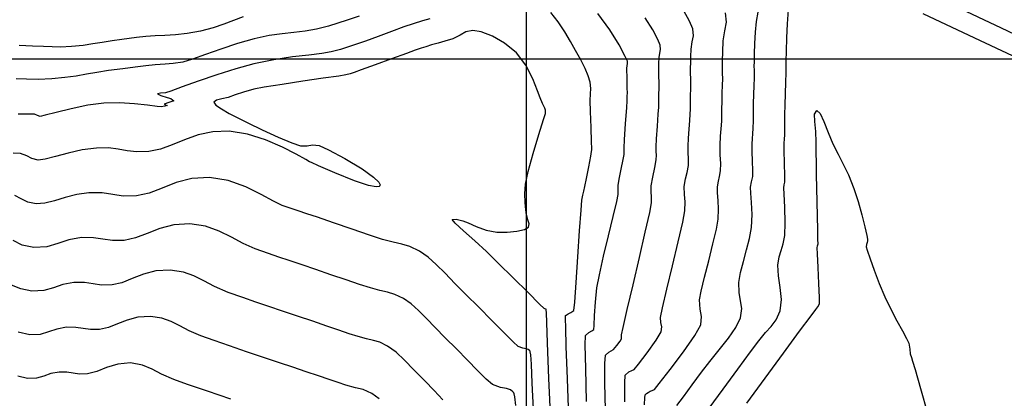
# Model space of a CAD drawing. Units: metres. Extents: x 241886 to 272603, y 8661449 to 8669241.
# Drawn here: x 263782 to 263817, y 8664388 to 8664401 of the extents above; entities that cross this region are included whole.
import ezdxf

# ---------------------------------------------------------------- set-up
doc = ezdxf.new("R2010")
doc.units = ezdxf.units.M
doc.layers.add('02_TIN Mn', color=7, linetype='Continuous', true_color=0x757500)
doc.layers.add('02_TIN My', color=7, linetype='Continuous', true_color=0xad5700)
doc.layers.add('05_PERF', color=7, linetype='Continuous')
doc.layers.add('Cuadricula Coordenadas', color=5, linetype='Continuous')

# ---------------------------------------------------------------- blocks, each defined once
blk = doc.blocks.new('TIN 023')
at = {"layer": '02_TIN Mn', "linetype": 'Continuous', "lineweight": -3}
for points, elevation in [([(258818.492, 8664400.279), (258816.786, 8664401.084), (258815.133, 8664401.864)], 16), ([(258807.785, 8664387.839), (258808.437, 8664388.723), (258809.085, 8664389.605), (258809.651, 8664390.375), (258810.056, 8664390.926), (258810.219, 8664391.149), (258810.297, 8664391.242), (258810.356, 8664391.341), (258810.354, 8664391.57), (258810.333, 8664392.059), (258810.303, 8664392.632), (258810.277, 8664393.112), (258810.267, 8664393.323), (258810.284, 8664393.396), (258810.3, 8664393.469), (258810.298, 8664393.615), (258810.29, 8664393.965), (258810.279, 8664394.438), (258810.267, 8664394.954), (258810.258, 8664395.432), (258810.25, 8664395.919), (258810.243, 8664396.327), (258810.239, 8664396.693), (258810.238, 8664397.054), (258810.217, 8664397.433), (258810.184, 8664397.785), (258810.181, 8664398.051), (258810.252, 8664398.172), (258810.376, 8664398.077), (258810.507, 8664397.794), (258810.654, 8664397.405), (258810.826, 8664396.995), (258811.01, 8664396.63), (258811.19, 8664396.284), (258811.371, 8664395.901), (258811.562, 8664395.425), (258811.714, 8664394.965), (258811.847, 8664394.489), (258811.952, 8664394.065), (258812.021, 8664393.758), (258812.047, 8664393.632), (258812.043, 8664393.57), (258812.034, 8664393.507), (258812.016, 8664393.437), (258812.001, 8664393.361), (258812.038, 8664393.238), (258812.137, 8664392.941), (258812.283, 8664392.529), (258812.461, 8664392.06), (258812.656, 8664391.593), (258812.866, 8664391.151), (258813.083, 8664390.741), (258813.279, 8664390.388), (258813.429, 8664390.118), (258813.505, 8664389.958), (258813.542, 8664389.738), (258813.557, 8664389.573), (258813.596, 8664389.448), (258813.64, 8664389.324), (258813.726, 8664389.028), (258813.92, 8664388.351), (258814.17, 8664387.479)], 15.5), ([(258817.364, 8664400.016), (258815.639, 8664400.83), (258814.013, 8664401.597)], 15.5), ([(258805.315, 8664387.748), (258805.548, 8664388.061), (258805.859, 8664388.483), (258806.189, 8664388.933), (258806.481, 8664389.309), (258806.812, 8664389.716), (258807.135, 8664390.127), (258807.4, 8664390.513), (258807.558, 8664390.849), (258807.605, 8664391.179), (258807.567, 8664391.456), (258807.511, 8664391.741), (258807.502, 8664392.096), (258807.561, 8664392.449), (258807.662, 8664392.84), (258807.778, 8664393.25), (258807.882, 8664393.659), (258807.948, 8664394.047), (258807.968, 8664394.506), (258807.951, 8664394.924), (258807.925, 8664395.257), (258807.917, 8664395.463), (258807.955, 8664395.654), (258807.992, 8664395.845), (258807.995, 8664396.06), (258807.987, 8664396.385), (258807.977, 8664396.727), (258807.975, 8664396.988), (258807.985, 8664397.192), (258808, 8664397.353), (258808.012, 8664397.557), (258808.018, 8664397.81), (258808.019, 8664398.088), (258808.023, 8664398.43), (258808.031, 8664398.743), (258808.042, 8664399.061), (258808.051, 8664399.325), (258808.054, 8664399.473), (258808.052, 8664399.606), (258808.049, 8664399.74), (258808.052, 8664399.893), (258808.059, 8664400.176), (258808.071, 8664400.543), (258808.089, 8664400.942), (258808.129, 8664401.319), (258808.181, 8664401.653)], 14.5), ([(258804.174, 8664387.776), (258804.188, 8664388.03), (258804.195, 8664388.116), (258804.197, 8664388.131), (258804.207, 8664388.145), (258804.238, 8664388.175), (258804.301, 8664388.217), (258804.369, 8664388.255), (258804.447, 8664388.282), (258804.522, 8664388.313), (258804.693, 8664388.525), (258805.08, 8664389.026), (258805.546, 8664389.65), (258805.951, 8664390.231), (258806.159, 8664390.603), (258806.188, 8664390.903), (258806.138, 8664391.162), (258806.119, 8664391.482), (258806.176, 8664391.793), (258806.293, 8664392.282), (258806.44, 8664392.866), (258806.588, 8664393.46), (258806.708, 8664393.978), (258806.772, 8664394.337), (258806.787, 8664394.691), (258806.771, 8664395.001), (258806.749, 8664395.264), (258806.747, 8664395.479), (258806.78, 8664395.68), (258806.823, 8664395.839), (258806.857, 8664396.041), (258806.861, 8664396.306), (258806.848, 8664396.606), (258806.843, 8664396.955), (258806.859, 8664397.274), (258806.882, 8664397.531), (258806.899, 8664397.802), (258806.905, 8664398.046), (258806.905, 8664398.24), (258806.908, 8664398.484), (258806.917, 8664398.79), (258806.927, 8664399.075), (258806.932, 8664399.299), (258806.928, 8664399.501), (258806.924, 8664399.703), (258806.928, 8664399.934), (258806.937, 8664400.255), (258806.955, 8664400.644), (258807.009, 8664400.998), (258807.065, 8664401.293), (258807.03, 8664401.634)], 14), ([(258803.471, 8664387.884), (258803.477, 8664388.551), (258803.492, 8664388.828), (258803.616, 8664388.939), (258803.719, 8664388.992), (258803.809, 8664389.026), (258803.953, 8664389.208), (258804.265, 8664389.617), (258804.587, 8664390.064), (258804.76, 8664390.358), (258804.777, 8664390.532), (258804.747, 8664390.682), (258804.737, 8664390.868), (258804.805, 8664391.198), (258804.96, 8664391.858), (258805.159, 8664392.689), (258805.36, 8664393.533), (258805.52, 8664394.231), (258805.596, 8664394.626), (258805.602, 8664394.947), (258805.578, 8664395.206), (258805.577, 8664395.494), (258805.621, 8664395.768), (258805.679, 8664395.984), (258805.722, 8664396.237), (258805.73, 8664396.48), (258805.717, 8664396.676), (258805.712, 8664396.921), (258805.725, 8664397.195), (258805.749, 8664397.516), (258805.772, 8664397.821), (258805.786, 8664398.046), (258805.79, 8664398.222), (258805.79, 8664398.362), (258805.792, 8664398.538), (258805.798, 8664398.734), (258805.805, 8664398.915), (258805.81, 8664399.125), (258805.807, 8664399.319), (258805.801, 8664399.473), (258805.799, 8664399.667), (258805.802, 8664399.883), (258805.809, 8664400.09), (258805.821, 8664400.347), (258805.86, 8664400.602), (258805.9, 8664400.815), (258805.875, 8664401.062), (258805.765, 8664401.339), (258805.558, 8664401.703)], 13.5), ([(258802.792, 8664387.595), (258802.774, 8664388.554), (258802.773, 8664389.239), (258802.787, 8664389.526), (258802.909, 8664389.634), (258803.07, 8664389.73), (258803.192, 8664389.871), (258803.306, 8664390.026), (258803.361, 8664390.112), (258803.36, 8664390.182), (258803.354, 8664390.255), (258803.413, 8664390.508), (258803.562, 8664391.145), (258803.766, 8664392.018), (258803.99, 8664392.98), (258804.197, 8664393.882), (258804.353, 8664394.577), (258804.42, 8664394.916), (258804.423, 8664395.128), (258804.406, 8664395.298), (258804.407, 8664395.51), (258804.46, 8664395.821), (258804.537, 8664396.162), (258804.587, 8664396.433), (258804.592, 8664396.595), (258804.584, 8664396.725), (258804.58, 8664396.888), (258804.596, 8664397.176), (258804.627, 8664397.62), (258804.657, 8664398.049), (258804.673, 8664398.291), (258804.675, 8664398.441), (258804.676, 8664398.592), (258804.682, 8664398.757), (258804.687, 8664398.951), (258804.684, 8664399.157), (258804.677, 8664399.407), (258804.674, 8664399.63), (258804.678, 8664399.84), (258804.688, 8664400.049), (258804.712, 8664400.206), (258804.736, 8664400.337), (258804.721, 8664400.489), (258804.639, 8664400.687), (258804.461, 8664401.028), (258804.195, 8664401.451)], 13), ([(258789.998, 8664401.491), (258789.652, 8664401.361), (258789.312, 8664401.226), (258788.938, 8664401.096), (258788.488, 8664400.98), (258788.016, 8664400.898), (258787.599, 8664400.854), (258787.224, 8664400.831), (258786.881, 8664400.816), (258786.558, 8664400.79), (258786.224, 8664400.752), (258785.964, 8664400.721), (258785.704, 8664400.687), (258785.37, 8664400.642), (258785.01, 8664400.586), (258784.684, 8664400.528), (258784.343, 8664400.475), (258783.935, 8664400.436), (258783.547, 8664400.42), (258783.244, 8664400.424), (258782.94, 8664400.439), (258782.55, 8664400.454), (258782.081, 8664400.471)], 13), ([(258801.503, 8664387.335), (258801.448, 8664388.699), (258801.408, 8664389.84), (258801.387, 8664390.504), (258801.379, 8664390.81), (258801.377, 8664390.908), (258801.377, 8664390.921), (258801.381, 8664390.927), (258801.399, 8664390.942), (258801.436, 8664390.967), (258801.476, 8664390.993), (258801.57, 8664391.037), (258801.676, 8664391.115), (258801.706, 8664391.408), (258801.757, 8664392.102), (258801.817, 8664393.004), (258801.878, 8664393.919), (258801.928, 8664394.654), (258801.958, 8664395.014), (258801.991, 8664395.187), (258802.027, 8664395.323), (258802.068, 8664395.495), (258802.122, 8664395.777), (258802.2, 8664396.189), (258802.269, 8664396.565), (258802.3, 8664396.734), (258802.306, 8664396.786), (258802.311, 8664396.838), (258802.303, 8664397.067), (258802.284, 8664397.579), (258802.264, 8664398.143), (258802.252, 8664398.526), (258802.261, 8664398.763), (258802.274, 8664398.951), (258802.247, 8664399.178), (258802.179, 8664399.404), (258802.07, 8664399.665), (258801.922, 8664399.964), (258801.736, 8664400.299), (258801.558, 8664400.612), (258801.352, 8664400.961), (258801.12, 8664401.316), (258800.866, 8664401.645)], 12), ([(258796.593, 8664401.413), (258796.328, 8664401.343), (258795.998, 8664401.244), (258795.673, 8664401.13), (258795.234, 8664400.97), (258794.758, 8664400.793), (258794.321, 8664400.633), (258794, 8664400.52), (258793.682, 8664400.41), (258793.428, 8664400.328), (258793.103, 8664400.245), (258792.778, 8664400.192), (258792.31, 8664400.138), (258791.732, 8664400.068), (258791.076, 8664399.967), (258790.376, 8664399.823), (258789.739, 8664399.65), (258789.061, 8664399.436), (258788.406, 8664399.212), (258787.842, 8664399.01), (258787.434, 8664398.861), (258787.249, 8664398.796), (258787.07, 8664398.786), (258786.966, 8664398.762), (258787.083, 8664398.703), (258787.308, 8664398.636), (258787.441, 8664398.598), (258787.5, 8664398.558), (258787.543, 8664398.517), (258787.371, 8664398.461), (258787.2, 8664398.406), (258787.256, 8664398.381), (258787.312, 8664398.355), (258787.23, 8664398.327), (258787.102, 8664398.302), (258786.954, 8664398.32), (258786.619, 8664398.364), (258786.156, 8664398.413), (258785.623, 8664398.444), (258785.076, 8664398.434), (258784.505, 8664398.361), (258783.917, 8664398.241), (258783.389, 8664398.111), (258783, 8664398.007), (258782.829, 8664397.966), (258782.728, 8664398.001), (258782.627, 8664398.042), (258782.445, 8664398.046), (258782.042, 8664398.047)], 12), ([(258800.86, 8664387.215), (258800.796, 8664388.71), (258800.746, 8664389.964), (258800.718, 8664390.691), (258800.706, 8664391.027), (258800.701, 8664391.133), (258800.701, 8664391.147), (258800.692, 8664391.152), (258800.654, 8664391.166), (258800.627, 8664391.177), (258800.463, 8664391.339), (258800.06, 8664391.741), (258799.534, 8664392.263), (258799.005, 8664392.787), (258798.591, 8664393.192), (258798.174, 8664393.577), (258797.777, 8664393.929), (258797.485, 8664394.197), (258797.382, 8664394.327), (258797.518, 8664394.339), (258797.753, 8664394.279), (258797.939, 8664394.207), (258798.228, 8664394.081), (258798.578, 8664393.954), (258798.949, 8664393.879), (258799.32, 8664393.873), (258799.666, 8664393.909), (258799.935, 8664393.973), (258800.076, 8664394.053), (258800.097, 8664394.171), (258800.048, 8664394.312), (258800.002, 8664394.485), (258799.98, 8664394.671), (258799.955, 8664394.925), (258799.945, 8664395.233), (258799.967, 8664395.577), (258800.063, 8664396.019), (258800.24, 8664396.659), (258800.441, 8664397.329), (258800.605, 8664397.856), (258800.673, 8664398.071), (258800.679, 8664398.122), (258800.677, 8664398.189), (258800.646, 8664398.261), (258800.572, 8664398.426), (258800.481, 8664398.62), (258800.385, 8664398.877), (258800.225, 8664399.298), (258799.984, 8664399.779), (258799.648, 8664400.22), (258799.231, 8664400.559), (258798.798, 8664400.803), (258798.404, 8664400.952), (258798.106, 8664401.007), (258797.856, 8664400.962), (258797.654, 8664400.843), (258797.396, 8664400.714), (258797.116, 8664400.624), (258796.884, 8664400.56), (258796.648, 8664400.492), (258796.442, 8664400.428), (258796.279, 8664400.376), (258796.075, 8664400.307), (258795.764, 8664400.196), (258795.238, 8664400.005), (258794.652, 8664399.792), (258794.159, 8664399.612), (258793.915, 8664399.524), (258793.772, 8664399.476), (258793.626, 8664399.436), (258793.372, 8664399.396), (258792.819, 8664399.315), (258792.105, 8664399.21), (258791.366, 8664399.1), (258790.741, 8664399.001), (258790.367, 8664398.932), (258790.003, 8664398.829), (258789.711, 8664398.725), (258789.468, 8664398.637), (258789.24, 8664398.585), (258789.048, 8664398.544), (258788.96, 8664398.468), (258789.031, 8664398.365), (258789.229, 8664398.231), (258789.503, 8664398.077), (258789.801, 8664397.917), (258790.154, 8664397.737), (258790.668, 8664397.492), (258791.227, 8664397.238), (258791.715, 8664397.031), (258792.015, 8664396.927), (258792.251, 8664396.925), (258792.446, 8664396.963), (258792.674, 8664396.946), (258793.013, 8664396.793), (258793.583, 8664396.485), (258794.199, 8664396.111), (258794.599, 8664395.824), (258794.783, 8664395.646), (258794.828, 8664395.555), (258794.823, 8664395.52), (258794.798, 8664395.495), (258794.692, 8664395.48), (258794.421, 8664395.531), (258793.922, 8664395.695), (258793.228, 8664395.974), (258792.654, 8664396.226), (258792.412, 8664396.337), (258792.335, 8664396.363), (258792.208, 8664396.44), (258791.872, 8664396.631), (258791.379, 8664396.881), (258790.785, 8664397.137), (258790.142, 8664397.346), (258789.503, 8664397.451), (258788.92, 8664397.428), (258788.399, 8664397.313), (258787.926, 8664397.146), (258787.489, 8664396.966), (258787.073, 8664396.814), (258786.667, 8664396.73), (258786.24, 8664396.719), (258785.898, 8664396.757), (258785.583, 8664396.811), (258785.24, 8664396.853), (258784.811, 8664396.851), (258784.311, 8664396.782), (258783.817, 8664396.669), (258783.366, 8664396.548), (258782.999, 8664396.453), (258782.755, 8664396.422), (258782.529, 8664396.48), (258782.354, 8664396.576), (258782.127, 8664396.655), (258781.872, 8664396.675)], 11.5), ([(258800.257, 8664387.399), (258800.208, 8664388.543), (258800.173, 8664389.218), (258800.15, 8664389.54), (258800.135, 8664389.65), (258800.129, 8664389.671), (258800.108, 8664389.696), (258800.063, 8664389.731), (258799.987, 8664389.758), (258799.871, 8664389.778), (258799.713, 8664389.838), (258799.527, 8664390.003), (258799.198, 8664390.33), (258798.777, 8664390.757), (258798.315, 8664391.224), (258797.863, 8664391.67), (258797.466, 8664392.066), (258797.124, 8664392.423), (258796.817, 8664392.735), (258796.524, 8664392.998), (258796.226, 8664393.207), (258795.887, 8664393.372), (258795.598, 8664393.456), (258795.296, 8664393.52), (258794.92, 8664393.622), (258794.457, 8664393.777), (258793.84, 8664393.986), (258793.188, 8664394.208), (258792.617, 8664394.402), (258792.246, 8664394.529), (258791.934, 8664394.633), (258791.687, 8664394.715), (258791.377, 8664394.825), (258791.07, 8664394.974), (258790.63, 8664395.213), (258790.086, 8664395.476), (258789.468, 8664395.698), (258788.807, 8664395.812), (258788.179, 8664395.776), (258787.628, 8664395.63), (258787.133, 8664395.436), (258786.675, 8664395.258), (258786.232, 8664395.157), (258785.761, 8664395.153), (258785.39, 8664395.206), (258785.019, 8664395.263), (258784.547, 8664395.267), (258784.114, 8664395.203), (258783.707, 8664395.098), (258783.33, 8664394.985), (258782.986, 8664394.9), (258782.68, 8664394.878), (258782.382, 8664394.942), (258782.155, 8664395.053), (258781.928, 8664395.174)], 11), ([(258799.624, 8664387.75), (258799.591, 8664388.055), (258799.568, 8664388.169), (258799.557, 8664388.196), (258799.519, 8664388.24), (258799.438, 8664388.304), (258799.298, 8664388.354), (258799.088, 8664388.389), (258798.8, 8664388.5), (258798.575, 8664388.686), (258798.271, 8664388.985), (258797.914, 8664389.355), (258797.527, 8664389.756), (258797.135, 8664390.148), (258796.778, 8664390.505), (258796.47, 8664390.826), (258796.193, 8664391.106), (258795.93, 8664391.343), (258795.662, 8664391.531), (258795.357, 8664391.679), (258795.097, 8664391.755), (258794.825, 8664391.812), (258794.487, 8664391.905), (258794.107, 8664392.031), (258793.627, 8664392.194), (258793.096, 8664392.374), (258792.564, 8664392.556), (258792.08, 8664392.72), (258791.613, 8664392.877), (258791.248, 8664392.998), (258790.884, 8664393.121), (258790.419, 8664393.286), (258789.994, 8664393.475), (258789.58, 8664393.696), (258789.147, 8664393.912), (258788.667, 8664394.084), (258788.11, 8664394.173), (258787.545, 8664394.141), (258787.05, 8664394.01), (258786.606, 8664393.836), (258786.194, 8664393.675), (258785.796, 8664393.585), (258785.374, 8664393.581), (258785.04, 8664393.629), (258784.706, 8664393.679), (258784.282, 8664393.684), (258783.833, 8664393.602), (258783.445, 8664393.473), (258783.056, 8664393.361), (258782.605, 8664393.334), (258782.186, 8664393.423), (258781.868, 8664393.579)], 10.5), ([(258794.793, 8664387.99), (258794.534, 8664388.179), (258794.227, 8664388.318), (258793.957, 8664388.382), (258793.62, 8664388.47), (258793.35, 8664388.56), (258793.026, 8664388.669), (258792.65, 8664388.797), (258792.224, 8664388.942), (258791.749, 8664389.104), (258791.276, 8664389.263), (258790.716, 8664389.451), (258790.115, 8664389.653), (258789.516, 8664389.856), (258788.964, 8664390.046), (258788.504, 8664390.209), (258788.086, 8664390.387), (258787.754, 8664390.562), (258787.452, 8664390.717), (258787.125, 8664390.834), (258786.716, 8664390.896), (258786.279, 8664390.871), (258785.896, 8664390.769), (258785.552, 8664390.634), (258785.233, 8664390.51), (258784.925, 8664390.44), (258784.598, 8664390.437), (258784.34, 8664390.474), (258784.082, 8664390.513), (258783.753, 8664390.517), (258783.412, 8664390.453), (258783.122, 8664390.352), (258782.823, 8664390.266), (258782.455, 8664390.246), (258782.046, 8664390.343)], 9.5), ([(258789.554, 8664387.981), (258788.738, 8664388.258), (258788.033, 8664388.499), (258787.546, 8664388.67), (258787.113, 8664388.861), (258786.777, 8664389.041), (258786.443, 8664389.183), (258786.019, 8664389.257), (258785.561, 8664389.218), (258785.169, 8664389.092), (258784.82, 8664388.951), (258784.49, 8664388.868), (258784.21, 8664388.865), (258783.99, 8664388.897), (258783.769, 8664388.93), (258783.489, 8664388.933), (258783.198, 8664388.879), (258782.95, 8664388.792), (258782.695, 8664388.719), (258782.38, 8664388.702), (258782.039, 8664388.784)], 9)]:
    blk.add_lwpolyline(points, dxfattribs=dict(at, elevation=elevation))
at = {"layer": '02_TIN My', "linetype": 'Continuous', "lineweight": -3}
for points, elevation in [([(258806.451, 8664387.661), (258806.948, 8664388.334), (258807.47, 8664389.041), (258807.92, 8664389.653), (258808.204, 8664390.041), (258808.443, 8664390.329), (258808.65, 8664390.547), (258808.822, 8664390.776), (258808.957, 8664391.095), (258809.005, 8664391.501), (258808.963, 8664391.921), (258808.9, 8664392.332), (258808.884, 8664392.709), (258808.933, 8664393.006), (258809.002, 8664393.234), (258809.072, 8664393.461), (258809.124, 8664393.758), (258809.138, 8664394.213), (258809.122, 8664394.759), (258809.098, 8664395.226), (258809.088, 8664395.447), (258809.107, 8664395.548), (258809.127, 8664395.649), (258809.125, 8664395.87), (258809.117, 8664396.313), (258809.109, 8664396.766), (258809.106, 8664397.021), (258809.115, 8664397.167), (258809.126, 8664397.313), (258809.128, 8664397.461), (258809.13, 8664397.71), (258809.133, 8664398.027), (258809.139, 8664398.376), (258809.149, 8664398.771), (258809.162, 8664399.18), (258809.172, 8664399.506), (258809.177, 8664399.647), (258809.176, 8664399.712), (258809.174, 8664399.776), (258809.177, 8664399.923), (258809.186, 8664400.273), (258809.2, 8664400.74), (258809.223, 8664401.24), (258809.261, 8664401.735)], 15), ([(258802.127, 8664387.895), (258802.093, 8664389.063), (258802.077, 8664389.892), (258802.082, 8664390.224), (258802.207, 8664390.334), (258802.308, 8664390.387), (258802.384, 8664390.433), (258802.389, 8664390.576), (258802.403, 8664390.932), (258802.434, 8664391.409), (258802.491, 8664391.913), (258802.58, 8664392.373), (258802.726, 8664393.025), (258802.899, 8664393.752), (258803.064, 8664394.436), (258803.19, 8664394.959), (258803.244, 8664395.205), (258803.241, 8664395.365), (258803.237, 8664395.526), (258803.275, 8664395.746), (258803.347, 8664396.103), (258803.418, 8664396.447), (258803.452, 8664396.628), (258803.452, 8664396.741), (258803.449, 8664396.855), (258803.467, 8664397.144), (258803.504, 8664397.715), (258803.542, 8664398.276), (258803.559, 8664398.535), (258803.56, 8664398.59), (258803.561, 8664398.646), (258803.563, 8664398.709), (258803.565, 8664398.777), (258803.561, 8664398.992), (258803.553, 8664399.373), (258803.549, 8664399.594), (258803.551, 8664399.673), (258803.554, 8664399.751), (258803.564, 8664399.834), (258803.566, 8664399.917), (258803.487, 8664400.087), (258803.273, 8664400.492), (258802.944, 8664401.03), (258802.519, 8664401.601)], 12.5), ([(258794.086, 8664401.515), (258793.666, 8664401.371), (258793.339, 8664401.26), (258793.008, 8664401.16), (258792.579, 8664401.053), (258792.182, 8664400.98), (258791.788, 8664400.933), (258791.374, 8664400.888), (258790.915, 8664400.823), (258790.385, 8664400.714), (258789.797, 8664400.549), (258789.208, 8664400.35), (258788.662, 8664400.151), (258788.201, 8664399.986), (258787.868, 8664399.888), (258787.523, 8664399.834), (258787.243, 8664399.818), (258786.891, 8664399.792), (258786.553, 8664399.753), (258786.176, 8664399.708), (258785.742, 8664399.653), (258785.235, 8664399.586), (258784.826, 8664399.523), (258784.458, 8664399.458), (258784.094, 8664399.395), (258783.698, 8664399.34), (258783.232, 8664399.298), (258782.757, 8664399.278), (258782.343, 8664399.279), (258781.974, 8664399.292)], 12.5), ([(258797.051, 8664387.953), (258796.739, 8664388.288), (258796.407, 8664388.626), (258796.018, 8664389.017), (258795.69, 8664389.358), (258795.394, 8664389.639), (258795.098, 8664389.855), (258794.827, 8664389.987), (258794.595, 8664390.054), (258794.354, 8664390.105), (258794.053, 8664390.187), (258793.744, 8664390.29), (258793.374, 8664390.415), (258792.944, 8664390.561), (258792.457, 8664390.727), (258791.915, 8664390.912), (258791.383, 8664391.091), (258790.905, 8664391.25), (258790.447, 8664391.403), (258789.977, 8664391.564), (258789.461, 8664391.747), (258788.982, 8664391.952), (258788.602, 8664392.153), (258788.257, 8664392.33), (258787.881, 8664392.464), (258787.413, 8664392.535), (258786.912, 8664392.506), (258786.473, 8664392.389), (258786.079, 8664392.235), (258785.714, 8664392.093), (258785.361, 8664392.013), (258784.986, 8664392.009), (258784.69, 8664392.052), (258784.394, 8664392.096), (258784.018, 8664392.1), (258783.627, 8664392.028), (258783.295, 8664391.912), (258782.952, 8664391.812), (258782.53, 8664391.79), (258782.141, 8664391.871), (258781.753, 8664392.027)], 10)]:
    blk.add_lwpolyline(points, dxfattribs=dict(at, elevation=elevation))

msp = doc.modelspace()

# ---------------------------------------------------------------- linework, layer by layer
at = {"layer": 'Cuadricula Coordenadas', "color": 8}
for p, q in [((263800, 8664167.096), (263800, 8668314.353)), ((263157.182, 8664400), (266049.138, 8664400))]:
    msp.add_line(p, q, dxfattribs=at)

# ---------------------------------------------------------------- block references
at = {"layer": '05_PERF'}
msp.add_blockref('TIN 023', (5000, 0), dxfattribs=at)

doc.saveas('drawing.dxf')
